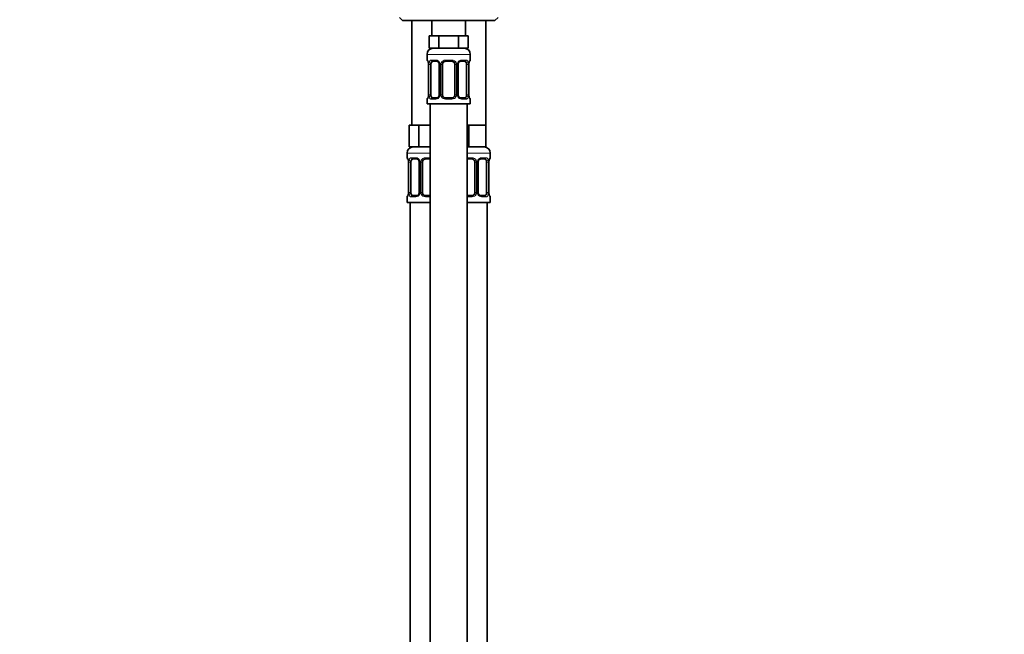
# Model space of a CAD drawing. Units: millimetres. Extents: x 0 to 2438, y 0 to 2754.
# Drawn here: x 319 to 639, y 1732 to 1931 of the extents above; entities that cross this region are included whole.
import ezdxf
from ezdxf import colors
from ezdxf.entities.mleader import LeaderData, LeaderLine
from ezdxf.math import Vec2, Vec3

# ---------------------------------------------------------------- set-up
doc = ezdxf.new("R2010")
doc.units = ezdxf.units.MM
doc.layers.add('DV7_Défaut', color=7, linetype='Continuous')
doc.layers.add('Défaut', color=7, linetype='Continuous')

# ---------------------------------------------------------------- blocks, each defined once
blk = doc.blocks.new('_DOT')
at = {"color": 0}
blk.add_line((0, 0), (-1, 0), dxfattribs=at)
at = {"color": 0, "const_width": 0.333}
blk.add_lwpolyline([(-0.1665, 0, 1), (0.1665, 0, 1)], format="xyb", close=True, dxfattribs=at)
blk = doc.blocks.new('SE6')
at = {"layer": 'DV7_Défaut', "color": 7, "linetype": 'Continuous', "lineweight": 35}
for p, q in [((442.48, 1931.56), (443.48, 1930.56)), ((443.48, 1930.56), (473.48, 1930.56)), ((446.48, 1930.56), (446.48, 1896.56)), ((452.98, 1930.56), (452.98, 1925.56)), ((463.98, 1925.56), (463.98, 1930.56)), ((470.48, 1896.56), (470.48, 1930.56)), ((473.48, 1930.56), (474.48, 1931.56)), ((453.72, 1925.56), (452.13, 1925.56)), ((452.13, 1925.56), (452.13, 1921.56)), ((455.31, 1925.56), (453.72, 1925.56)), ((458.48, 1925.56), (455.31, 1925.56)), ((455.31, 1925.56), (455.31, 1921.56)), ((461.66, 1925.56), (458.48, 1925.56)), ((463.24, 1925.56), (461.66, 1925.56)), ((461.66, 1925.56), (461.66, 1921.56)), ((464.83, 1925.56), (463.24, 1925.56)), ((464.83, 1925.56), (464.83, 1921.56)), ((451.48, 1919.56), (451.48, 1917.72)), ((455.31, 1921.56), (452.13, 1921.56)), ((461.66, 1921.56), (455.31, 1921.56)), ((464.83, 1921.56), (461.66, 1921.56)), ((465.48, 1917.72), (465.48, 1919.56)), ((451.96, 1916.32), (451.93, 1916.32)), ((451.93, 1916.32), (451.93, 1906.44)), ((452.68, 1906.44), (452.68, 1916.32)), ((454.58, 1917.32), (453.16, 1917.32)), ((455.43, 1916.32), (455.43, 1906.44)), ((456.48, 1906.44), (456.48, 1916.32)), ((459.48, 1917.32), (457.48, 1917.32)), ((460.48, 1916.32), (460.48, 1906.44)), ((461.54, 1906.44), (461.54, 1916.32)), ((463.8, 1917.32), (462.39, 1917.32)), ((464.28, 1916.32), (464.28, 1906.44)), ((465, 1916.32), (465.03, 1916.32)), ((465.03, 1906.44), (465.03, 1916.32)), ((451.48, 1905.04), (451.48, 1903.56)), ((451.48, 1903.56), (465.48, 1903.56)), ((451.93, 1906.44), (451.96, 1906.44)), ((452.48, 1903.56), (452.48, 1625.56)), ((453.16, 1905.44), (454.58, 1905.44)), ((457.48, 1905.44), (459.48, 1905.44)), ((462.39, 1905.44), (463.8, 1905.44)), ((464.48, 1625.56), (464.48, 1903.56)), ((465.03, 1906.44), (465, 1906.44)), ((465.48, 1903.56), (465.48, 1905.04)), ((447.22, 1896.56), (445.63, 1896.56)), ((445.63, 1896.56), (445.63, 1889.56)), ((448.81, 1896.56), (447.22, 1896.56)), ((451.98, 1896.56), (448.81, 1896.56)), ((448.81, 1896.56), (448.81, 1889.56)), ((452.48, 1896.56), (451.98, 1896.56)), ((464.98, 1896.56), (464.48, 1896.56)), ((467.73, 1896.56), (464.98, 1896.56)), ((464.98, 1896.56), (464.98, 1889.56)), ((470.48, 1896.56), (467.73, 1896.56)), ((470.48, 1896.56), (470.48, 1889.56)), ((444.98, 1887.56), (444.98, 1886.04)), ((448.81, 1889.56), (445.63, 1889.56)), ((452.48, 1889.56), (448.81, 1889.56)), ((464.98, 1889.56), (464.48, 1889.56)), ((470.48, 1889.56), (464.98, 1889.56)), ((471.98, 1886.04), (471.98, 1887.56)), ((445.46, 1884.64), (445.43, 1884.64)), ((445.43, 1884.64), (445.43, 1874.76)), ((446.18, 1874.76), (446.18, 1884.64)), ((448.08, 1885.64), (446.66, 1885.64)), ((448.93, 1884.64), (448.93, 1874.76)), ((449.98, 1874.76), (449.98, 1884.64)), ((452.48, 1885.64), (450.98, 1885.64)), ((465.98, 1885.64), (464.48, 1885.64)), ((466.98, 1884.64), (466.98, 1874.76)), ((468.04, 1874.76), (468.04, 1884.64)), ((470.3, 1885.64), (468.89, 1885.64)), ((470.78, 1884.64), (470.78, 1874.76)), ((471.5, 1884.64), (471.53, 1884.64)), ((471.53, 1874.76), (471.53, 1884.64)), ((445.43, 1874.76), (445.46, 1874.76)), ((471.53, 1874.76), (471.5, 1874.76)), ((444.98, 1873.36), (444.98, 1871.56)), ((444.98, 1871.56), (452.48, 1871.56)), ((445.98, 1871.56), (445.98, 1597.56)), ((446.66, 1873.76), (448.08, 1873.76)), ((450.98, 1873.76), (452.48, 1873.76)), ((464.48, 1873.76), (465.98, 1873.76)), ((464.48, 1871.56), (471.98, 1871.56)), ((468.89, 1873.76), (470.3, 1873.76)), ((470.98, 1597.56), (470.98, 1871.56)), ((471.98, 1871.56), (471.98, 1873.36))]:
    blk.add_line(p, q, dxfattribs=at)
at = {"layer": 'DV7_Défaut', "color": 7, "linetype": 'Continuous', "lineweight": 18}
for p, q in [((451.48, 1919.56), (465.48, 1919.56)), ((451.48, 1917.72), (451.56, 1917.72)), ((451.96, 1916.32), (451.96, 1906.44)), ((452.07, 1906.44), (452.07, 1916.32)), ((452.68, 1916.32), (452.07, 1916.32)), ((452.84, 1917.72), (454.34, 1917.72)), ((455.43, 1916.32), (455.67, 1916.32)), ((455.67, 1916.32), (455.67, 1906.44)), ((455.94, 1906.44), (455.94, 1916.32)), ((456.48, 1916.32), (455.94, 1916.32)), ((457.42, 1917.72), (459.54, 1917.72)), ((460.48, 1916.32), (461.02, 1916.32)), ((461.02, 1916.32), (461.02, 1906.44)), ((461.3, 1906.44), (461.3, 1916.32)), ((461.54, 1916.32), (461.3, 1916.32)), ((462.62, 1917.72), (464.12, 1917.72)), ((464.28, 1916.32), (464.89, 1916.32)), ((464.89, 1916.32), (464.89, 1906.44)), ((465, 1906.44), (465, 1916.32)), ((465.4, 1917.72), (465.48, 1917.72)), ((451.48, 1905.04), (451.56, 1905.04)), ((452.07, 1906.44), (452.68, 1906.44)), ((454.34, 1905.04), (452.84, 1905.04)), ((455.67, 1906.44), (455.43, 1906.44)), ((455.94, 1906.44), (456.48, 1906.44)), ((459.54, 1905.04), (457.42, 1905.04)), ((461.02, 1906.44), (460.48, 1906.44)), ((461.3, 1906.44), (461.54, 1906.44)), ((464.12, 1905.04), (462.62, 1905.04)), ((464.89, 1906.44), (464.28, 1906.44)), ((465.4, 1905.04), (465.48, 1905.04)), ((444.98, 1887.56), (452.48, 1887.56)), ((464.48, 1887.56), (471.98, 1887.56)), ((445.06, 1886.04), (444.98, 1886.04)), ((445.46, 1884.64), (445.46, 1874.76)), ((445.57, 1874.76), (445.57, 1884.64)), ((446.18, 1884.64), (445.57, 1884.64)), ((446.34, 1886.04), (447.84, 1886.04)), ((448.93, 1884.64), (449.17, 1884.64)), ((449.17, 1884.64), (449.17, 1874.76)), ((449.44, 1874.76), (449.44, 1884.64)), ((449.98, 1884.64), (449.44, 1884.64)), ((450.92, 1886.04), (452.48, 1886.04)), ((464.48, 1886.04), (466.04, 1886.04)), ((466.98, 1884.64), (467.52, 1884.64)), ((467.52, 1884.64), (467.52, 1874.76)), ((467.8, 1874.76), (467.8, 1884.64)), ((468.04, 1884.64), (467.8, 1884.64)), ((469.12, 1886.04), (470.62, 1886.04)), ((470.78, 1884.64), (471.39, 1884.64)), ((471.39, 1884.64), (471.39, 1874.76)), ((471.5, 1874.76), (471.5, 1884.64)), ((471.98, 1886.04), (471.9, 1886.04)), ((445.57, 1874.76), (446.18, 1874.76)), ((449.17, 1874.76), (448.93, 1874.76)), ((449.44, 1874.76), (449.98, 1874.76)), ((467.52, 1874.76), (466.98, 1874.76)), ((467.8, 1874.76), (468.04, 1874.76)), ((471.39, 1874.76), (470.78, 1874.76)), ((445.06, 1873.36), (444.98, 1873.36)), ((447.84, 1873.36), (446.34, 1873.36)), ((452.48, 1873.36), (450.92, 1873.36)), ((466.04, 1873.36), (464.48, 1873.36)), ((470.62, 1873.36), (469.12, 1873.36)), ((471.9, 1873.36), (471.98, 1873.36))]:
    blk.add_line(p, q, dxfattribs=at)
at = {"layer": 'DV7_Défaut', "color": 7, "linetype": 'Continuous', "lineweight": 35}
for centre, radius, start, end in [((453.48, 1919.56), 2, 90, 180), ((463.48, 1919.56), 2, 0, 90), ((451.88, 1917.72), 0.4, 180, 238.358), ((448.61, 1916.33), 3.35, 359.8705, 10.2708), ((454.79, 1916.41), 0.639, 352.1634, 32.3618), ((457.48, 1916.32), 1, 154.4167, 180), ((457.48, 1916.32), 1, 90, 154.4167), ((459.48, 1916.32), 1, 25.5833, 90), ((459.48, 1916.32), 1, 0, 25.5833), ((462.28, 1916.39), 0.737, 150.6983, 185.6929), ((468.35, 1916.33), 3.35, 169.7304, 180.1284), ((465.08, 1917.72), 0.4, 304.435, 0), ((451.88, 1905.04), 0.4, 124.435, 180), ((448.61, 1906.44), 3.35, 349.7304, 0.1284), ((454.68, 1906.37), 0.736, 330.6948, 5.6898), ((457.48, 1906.44), 1, 180, 205.5833), ((457.48, 1906.44), 1, 205.5833, 270), ((459.48, 1906.44), 1, 270, 334.4167), ((459.48, 1906.44), 1, 334.4167, 0), ((462.18, 1906.35), 0.64, 172.1253, 212.3903), ((468.35, 1906.44), 3.35, 179.8705, 190.2708), ((465.08, 1905.04), 0.4, 0, 58.358), ((446.98, 1887.56), 2, 90, 180), ((469.98, 1887.56), 2, 0, 90), ((445.38, 1886.04), 0.4, 180, 238.358), ((442.11, 1884.65), 3.35, 359.8705, 10.2708), ((448.29, 1884.73), 0.639, 352.1634, 32.3618), ((450.98, 1884.64), 1, 154.4167, 180), ((450.98, 1884.64), 1, 90, 154.4167), ((465.98, 1884.64), 1, 25.5833, 90), ((465.98, 1884.64), 1, 0, 25.5833), ((468.78, 1884.71), 0.737, 150.6983, 185.6929), ((474.85, 1884.65), 3.35, 169.7304, 180.1284), ((471.58, 1886.04), 0.4, 304.435, 0), ((442.11, 1874.75), 3.35, 349.7304, 0.1284), ((448.18, 1874.69), 0.736, 330.6948, 5.6898), ((450.98, 1874.76), 1, 180, 205.5833), ((465.98, 1874.76), 1, 334.4167, 0), ((468.68, 1874.67), 0.64, 172.1253, 212.3903), ((474.85, 1874.75), 3.35, 179.8705, 190.2708), ((445.38, 1873.36), 0.4, 120.5523, 180), ((450.98, 1874.76), 1, 205.5833, 270), ((465.98, 1874.76), 1, 270, 334.4167), ((471.58, 1873.36), 0.4, 0, 58.358)]:
    blk.add_arc(centre, radius, start, end, dxfattribs=at)
at = {"layer": 'DV7_Défaut', "color": 7, "linetype": 'Continuous', "lineweight": 18}
for centre, radius, start, end in [((454.85, 1916.34), 2.78, 167.8078, 180.3687), ((454.27, 1916.33), 1.39, 25.1473, 87.3249), ((454.29, 1916.32), 1.38, 359.8791, 25.9211), ((457.28, 1916.32), 1.34, 153.3511, 180.1815), ((457.4, 1916.22), 1.49, 89.2905, 152.1251), ((459.56, 1916.22), 1.49, 27.8747, 90.7097), ((459.69, 1916.32), 1.34, 359.817, 26.6505), ((462.67, 1916.32), 1.38, 154.0799, 180.1199), ((462.69, 1916.33), 1.39, 92.6748, 154.853), ((462.11, 1916.34), 2.78, 359.628, 12.1955), ((454.85, 1906.42), 2.78, 179.628, 192.1955), ((454.27, 1906.43), 1.39, 272.6748, 334.853), ((454.29, 1906.44), 1.38, 334.0799, 0.1199), ((457.28, 1906.44), 1.34, 179.817, 206.6505), ((457.4, 1906.54), 1.49, 207.8747, 270.7097), ((459.56, 1906.54), 1.49, 269.2905, 332.1251), ((459.69, 1906.44), 1.34, 333.3511, 0.1815), ((462.67, 1906.44), 1.38, 179.8791, 205.9211), ((462.69, 1906.43), 1.39, 205.1473, 267.3249), ((462.11, 1906.42), 2.78, 347.8078, 0.3687), ((448.35, 1884.66), 2.78, 167.8078, 180.3687), ((447.77, 1884.65), 1.39, 25.1473, 87.3249), ((447.79, 1884.64), 1.38, 359.8791, 25.9211), ((450.78, 1884.64), 1.34, 153.3511, 180.1815), ((450.9, 1884.54), 1.49, 89.2905, 152.1251), ((466.06, 1884.54), 1.49, 27.8747, 90.7097), ((466.19, 1884.64), 1.34, 359.817, 26.6505), ((469.17, 1884.64), 1.38, 154.0799, 180.1199), ((469.19, 1884.65), 1.39, 92.6748, 154.853), ((468.61, 1884.66), 2.78, 359.628, 12.1955), ((448.35, 1874.74), 2.78, 179.628, 192.1955), ((447.79, 1874.76), 1.38, 334.0799, 0.1199), ((450.78, 1874.76), 1.34, 179.817, 206.6505), ((466.19, 1874.76), 1.34, 333.3511, 0.1815), ((469.17, 1874.76), 1.38, 179.8791, 205.9211), ((468.61, 1874.74), 2.78, 347.8078, 0.3687), ((447.77, 1874.75), 1.39, 272.6748, 334.853), ((450.9, 1874.86), 1.49, 207.8747, 270.7097), ((466.06, 1874.86), 1.49, 269.2905, 332.1251), ((469.19, 1874.75), 1.39, 205.1473, 267.3249)]:
    blk.add_arc(centre, radius, start, end, dxfattribs=at)
for centre, major_axis, ratio, start_param, end_param in [((451.96, 1917.72), (0, -0.4), 0.988455, 4.712389, 5.616429), ((452.5, 1916.92), (0.391, -0.084), 0.411702, 3.62283, 5.508006), ((453.16, 1917.72), (0, -0.4), 0.806081, 4.712389, 6.283185), ((454.58, 1917.72), (0, -0.4), 0.591806, 4.712389, 6.283185), ((455.7, 1916.92), (0.363, 0.168), 0.191543, 1.963754, 3.153892), ((456.22, 1916.92), (0.361, -0.173), 0.155676, 4.398009, 6.283185), ((457.48, 1917.72), (0, -0.4), 0.151515, 4.712389, 6.283185), ((459.48, 1917.72), (0, -0.4), 0.151515, 0, 1.570796), ((460.74, 1916.92), (-0.361, -0.173), 0.155676, 0, 1.885177), ((461.27, 1916.92), (-0.363, 0.168), 0.191543, 3.128691, 4.319431), ((462.39, 1917.72), (0, -0.4), 0.591806, 0, 1.570796), ((463.8, 1917.72), (0, -0.4), 0.806081, 0, 1.570796), ((464.47, 1916.92), (-0.391, -0.084), 0.411702, 0.775179, 2.660356), ((465.01, 1917.72), (0, -0.4), 0.988455, 0.669944, 1.570796), ((451.96, 1905.04), (0, -0.4), 0.988455, 3.805969, 4.712389), ((452.5, 1905.84), (-0.391, -0.084), 0.411702, 3.916772, 5.801948), ((453.16, 1905.04), (0, -0.4), 0.806081, 3.141593, 4.712389), ((454.58, 1905.04), (0, -0.4), 0.591806, 3.141593, 4.712389), ((455.7, 1905.84), (0.363, -0.168), 0.191543, 3.12145, 4.319431), ((456.22, 1905.84), (-0.361, -0.173), 0.155676, 3.141593, 5.026769), ((457.48, 1905.04), (0, -0.4), 0.151515, 3.141593, 4.712389), ((459.48, 1905.04), (0, -0.4), 0.151515, 1.570796, 3.141593), ((460.74, 1905.84), (0.361, -0.173), 0.155676, 1.256416, 3.141593), ((461.27, 1905.84), (-0.363, -0.168), 0.191543, 1.963754, 3.160865), ((462.39, 1905.04), (0, -0.4), 0.591806, 1.570796, 3.141593), ((463.8, 1905.04), (0, -0.4), 0.806081, 1.570796, 3.141593), ((464.47, 1905.84), (0.391, -0.084), 0.411702, 0.481237, 2.366414), ((465.01, 1905.04), (0, -0.4), 0.988455, 1.570796, 2.479609), ((445.46, 1886.04), (0, -0.4), 0.988455, 4.712389, 5.616429), ((446, 1885.24), (0.391, -0.084), 0.411702, 3.62283, 5.508006), ((446.66, 1886.04), (0, -0.4), 0.806081, 4.712389, 6.283185), ((448.08, 1886.04), (0, -0.4), 0.591806, 4.712389, 6.283185), ((449.2, 1885.24), (0.363, 0.168), 0.191543, 1.963754, 3.153892), ((449.72, 1885.24), (0.361, -0.173), 0.155676, 4.398009, 6.283185), ((450.98, 1886.04), (0, -0.4), 0.151515, 4.712389, 6.283185), ((465.98, 1886.04), (0, -0.4), 0.151515, 0, 1.570796), ((467.24, 1885.24), (-0.361, -0.173), 0.155676, 0, 1.885177), ((467.77, 1885.24), (-0.363, 0.168), 0.191543, 3.128691, 4.319431), ((468.89, 1886.04), (0, -0.4), 0.591806, 0, 1.570796), ((470.3, 1886.04), (0, -0.4), 0.806081, 0, 1.570796), ((470.97, 1885.24), (-0.391, -0.084), 0.411702, 0.775179, 2.660356), ((471.51, 1886.04), (0, -0.4), 0.988455, 0.669944, 1.570796), ((445.46, 1873.36), (0, -0.4), 0.988455, 3.805969, 4.712389), ((446, 1874.16), (-0.391, -0.084), 0.411702, 3.916772, 5.801948), ((446.66, 1873.36), (0, -0.4), 0.806081, 3.141593, 4.712389), ((448.08, 1873.36), (0, -0.4), 0.591806, 3.141593, 4.712389), ((449.2, 1874.16), (0.363, -0.168), 0.191543, 3.12145, 4.319431), ((449.72, 1874.16), (-0.361, -0.173), 0.155676, 3.141593, 5.026769), ((450.98, 1873.36), (0, -0.4), 0.151515, 3.141593, 4.712389), ((465.98, 1873.36), (0, -0.4), 0.151515, 1.570796, 3.141593), ((467.24, 1874.16), (0.361, -0.173), 0.155676, 1.256416, 3.141593), ((467.77, 1874.16), (-0.363, -0.168), 0.191543, 1.963754, 3.160865), ((468.89, 1873.36), (0, -0.4), 0.591806, 1.570796, 3.141593), ((470.3, 1873.36), (0, -0.4), 0.806081, 1.570796, 3.141593), ((470.97, 1874.16), (0.391, -0.084), 0.411702, 0.481237, 2.366414), ((471.51, 1873.36), (0, -0.4), 0.988455, 1.570796, 2.479609)]:
    blk.add_ellipse(centre, major_axis=major_axis, ratio=ratio, start_param=start_param, end_param=end_param, dxfattribs=at)
at = {"layer": 'DV7_Défaut', "color": 7, "linetype": 'Continuous', "lineweight": 35}
for centre, major_axis, ratio, start_param, end_param in [((453.39, 1916.32), (0, 1), 0.707107, 1.124283, 1.570796), ((453.39, 1916.32), (0, -1), 0.707107, 3.141593, 4.265876), ((463.57, 1916.32), (0, 1), 0.707107, 5.158902, 6.283185), ((463.57, 1916.32), (0, 1), 0.707107, 4.712389, 5.158902), ((464.68, 1916.92), (-0.394, 0.069), 0.426558, 2.795386, 3.530367), ((464.68, 1916.92), (-0.394, 0.069), 0.426558, 3.131833, 3.530367), ((452.28, 1905.84), (0.394, -0.069), 0.426558, 2.807135, 3.530367), ((452.28, 1905.84), (0.394, -0.069), 0.426558, 3.130344, 3.530367), ((453.39, 1906.44), (0, -1), 0.707107, 4.712389, 5.158902), ((453.39, 1906.44), (0, -1), 0.707107, 5.158902, 6.283185), ((463.57, 1906.44), (0, 1), 0.707107, 3.141593, 4.265876), ((463.57, 1906.44), (0, 1), 0.707107, 4.265876, 4.712389), ((446.89, 1884.64), (0, 1), 0.707107, 1.124283, 1.570796), ((446.89, 1884.64), (0, -1), 0.707107, 3.141593, 4.265876), ((470.07, 1884.64), (0, 1), 0.707107, 5.158902, 6.283185), ((470.07, 1884.64), (0, 1), 0.707107, 4.712389, 5.158902), ((471.18, 1885.24), (-0.394, 0.069), 0.426558, 2.795386, 3.530367), ((471.18, 1885.24), (-0.394, 0.069), 0.426558, 3.131833, 3.530367), ((446.89, 1874.76), (0, -1), 0.707107, 4.712389, 5.158902), ((470.07, 1874.76), (0, -1), 0.707107, 1.124283, 1.570796), ((445.78, 1874.16), (0.394, -0.069), 0.426558, 2.807135, 3.530367), ((445.78, 1874.16), (0.394, -0.069), 0.426558, 3.130344, 3.530367), ((446.89, 1874.76), (0, -1), 0.707107, 5.158902, 6.283185), ((470.07, 1874.76), (0, 1), 0.707107, 3.141593, 4.265876)]:
    blk.add_ellipse(centre, major_axis=major_axis, ratio=ratio, start_param=start_param, end_param=end_param, dxfattribs=at)
at = {"layer": 'DV7_Défaut', "color": 7, "linetype": 'Continuous', "lineweight": 18}
for points, knots in [([(451.56, 1917.72), (451.58, 1917.72), (451.61, 1917.7), (451.67, 1917.63), (451.7, 1917.58), (451.76, 1917.44), (451.79, 1917.35), (451.85, 1917.16), (451.88, 1917.05), (451.91, 1916.92)], [0, 0, 0, 0, 0.25, 0.25, 0.5, 0.5, 0.75, 0.75, 1, 1, 1, 1]), ([(452.13, 1916.92), (452.16, 1917.05), (452.2, 1917.16), (452.29, 1917.35), (452.34, 1917.44), (452.46, 1917.58), (452.53, 1917.63), (452.68, 1917.7), (452.76, 1917.72), (452.84, 1917.72)], [0, 0, 0, 0, 0.25, 0.25, 0.5, 0.5, 0.75, 0.75, 1, 1, 1, 1]), ([(453.16, 1917.32), (453.11, 1917.32), (453.06, 1917.3), (452.97, 1917.25), (452.93, 1917.21), (452.83, 1917.07), (452.78, 1916.92), (452.75, 1916.75)], [0, 0, 0, 0, 0.25, 0.25, 0.5, 0.5, 1, 1, 1, 1]), ([(464.21, 1916.75), (464.2, 1916.84), (464.18, 1916.91), (464.13, 1917.05), (464.1, 1917.11), (464, 1917.26), (463.91, 1917.32), (463.8, 1917.32)], [0, 0, 0, 0, 0.25, 0.25, 0.5, 0.5, 1, 1, 1, 1]), ([(464.12, 1917.72), (464.21, 1917.72), (464.29, 1917.7), (464.43, 1917.63), (464.5, 1917.58), (464.62, 1917.44), (464.67, 1917.35), (464.76, 1917.16), (464.8, 1917.05), (464.83, 1916.92)], [0, 0, 0, 0, 0.25, 0.25, 0.5, 0.5, 0.75, 0.75, 1, 1, 1, 1]), ([(465.06, 1916.92), (465.08, 1917.05), (465.11, 1917.16), (465.17, 1917.35), (465.2, 1917.44), (465.27, 1917.58), (465.3, 1917.63), (465.35, 1917.7), (465.38, 1917.72), (465.4, 1917.72)], [0, 0, 0, 0, 0.25, 0.25, 0.5, 0.5, 0.75, 0.75, 1, 1, 1, 1]), ([(451.91, 1905.84), (451.88, 1905.71), (451.86, 1905.6), (451.79, 1905.41), (451.76, 1905.32), (451.7, 1905.19), (451.67, 1905.13), (451.61, 1905.06), (451.58, 1905.04), (451.56, 1905.04)], [0, 0, 0, 0, 0.25, 0.25, 0.5, 0.5, 0.75, 0.75, 1, 1, 1, 1]), ([(452.84, 1905.04), (452.76, 1905.04), (452.68, 1905.06), (452.53, 1905.13), (452.46, 1905.18), (452.34, 1905.32), (452.29, 1905.41), (452.2, 1905.6), (452.16, 1905.71), (452.13, 1905.84)], [0, 0, 0, 0, 0.25, 0.25, 0.5, 0.5, 0.75, 0.75, 1, 1, 1, 1]), ([(452.75, 1906.01), (452.77, 1905.92), (452.79, 1905.85), (452.83, 1905.71), (452.86, 1905.65), (452.96, 1905.5), (453.05, 1905.44), (453.16, 1905.44)], [0, 0, 0, 0, 0.25, 0.25, 0.5, 0.5, 1, 1, 1, 1]), ([(463.8, 1905.44), (463.86, 1905.44), (463.9, 1905.46), (463.99, 1905.51), (464.03, 1905.55), (464.13, 1905.7), (464.18, 1905.84), (464.21, 1906.01)], [0, 0, 0, 0, 0.25, 0.25, 0.5, 0.5, 1, 1, 1, 1]), ([(464.83, 1905.84), (464.8, 1905.71), (464.76, 1905.6), (464.67, 1905.41), (464.62, 1905.32), (464.5, 1905.19), (464.43, 1905.13), (464.29, 1905.06), (464.21, 1905.04), (464.12, 1905.04)], [0, 0, 0, 0, 0.25, 0.25, 0.5, 0.5, 0.75, 0.75, 1, 1, 1, 1]), ([(465.4, 1905.04), (465.38, 1905.04), (465.35, 1905.06), (465.3, 1905.13), (465.27, 1905.18), (465.2, 1905.32), (465.17, 1905.41), (465.11, 1905.6), (465.08, 1905.71), (465.06, 1905.84)], [0, 0, 0, 0, 0.25, 0.25, 0.5, 0.5, 0.75, 0.75, 1, 1, 1, 1]), ([(445.06, 1886.04), (445.08, 1886.04), (445.11, 1886.02), (445.17, 1885.95), (445.2, 1885.9), (445.26, 1885.76), (445.29, 1885.67), (445.35, 1885.48), (445.38, 1885.37), (445.41, 1885.24)], [0, 0, 0, 0, 0.25, 0.25, 0.5, 0.5, 0.75, 0.75, 1, 1, 1, 1]), ([(445.63, 1885.24), (445.66, 1885.37), (445.7, 1885.48), (445.79, 1885.67), (445.84, 1885.76), (445.96, 1885.9), (446.03, 1885.95), (446.18, 1886.02), (446.26, 1886.04), (446.34, 1886.04)], [0, 0, 0, 0, 0.25, 0.25, 0.5, 0.5, 0.75, 0.75, 1, 1, 1, 1]), ([(446.66, 1885.64), (446.61, 1885.64), (446.56, 1885.62), (446.47, 1885.57), (446.43, 1885.53), (446.33, 1885.38), (446.28, 1885.24), (446.25, 1885.07)], [0, 0, 0, 0, 0.25, 0.25, 0.5, 0.5, 1, 1, 1, 1]), ([(470.71, 1885.07), (470.7, 1885.16), (470.68, 1885.23), (470.63, 1885.37), (470.6, 1885.43), (470.5, 1885.58), (470.41, 1885.64), (470.3, 1885.64)], [0, 0, 0, 0, 0.25, 0.25, 0.5, 0.5, 1, 1, 1, 1]), ([(470.62, 1886.04), (470.71, 1886.04), (470.79, 1886.02), (470.93, 1885.95), (471, 1885.9), (471.12, 1885.76), (471.17, 1885.67), (471.26, 1885.48), (471.3, 1885.37), (471.33, 1885.24)], [0, 0, 0, 0, 0.25, 0.25, 0.5, 0.5, 0.75, 0.75, 1, 1, 1, 1]), ([(471.56, 1885.24), (471.58, 1885.37), (471.61, 1885.48), (471.67, 1885.67), (471.7, 1885.76), (471.77, 1885.9), (471.8, 1885.95), (471.85, 1886.02), (471.88, 1886.04), (471.9, 1886.04)], [0, 0, 0, 0, 0.25, 0.25, 0.5, 0.5, 0.75, 0.75, 1, 1, 1, 1]), ([(445.41, 1874.16), (445.38, 1874.03), (445.36, 1873.92), (445.29, 1873.73), (445.26, 1873.64), (445.2, 1873.5), (445.17, 1873.45), (445.11, 1873.38), (445.08, 1873.36), (445.06, 1873.36)], [0, 0, 0, 0, 0.25, 0.25, 0.5, 0.5, 0.75, 0.75, 1, 1, 1, 1]), ([(446.34, 1873.36), (446.26, 1873.36), (446.18, 1873.38), (446.03, 1873.45), (445.96, 1873.5), (445.84, 1873.64), (445.79, 1873.73), (445.7, 1873.92), (445.66, 1874.03), (445.63, 1874.16)], [0, 0, 0, 0, 0.25, 0.25, 0.5, 0.5, 0.75, 0.75, 1, 1, 1, 1]), ([(446.25, 1874.33), (446.27, 1874.24), (446.29, 1874.17), (446.33, 1874.03), (446.36, 1873.97), (446.46, 1873.82), (446.55, 1873.76), (446.66, 1873.76)], [0, 0, 0, 0, 0.25, 0.25, 0.5, 0.5, 1, 1, 1, 1]), ([(470.3, 1873.76), (470.36, 1873.76), (470.4, 1873.78), (470.49, 1873.83), (470.53, 1873.87), (470.63, 1874.01), (470.68, 1874.16), (470.71, 1874.33)], [0, 0, 0, 0, 0.25, 0.25, 0.5, 0.5, 1, 1, 1, 1]), ([(471.33, 1874.16), (471.3, 1874.03), (471.26, 1873.92), (471.17, 1873.73), (471.12, 1873.64), (471, 1873.5), (470.93, 1873.45), (470.79, 1873.38), (470.71, 1873.36), (470.62, 1873.36)], [0, 0, 0, 0, 0.25, 0.25, 0.5, 0.5, 0.75, 0.75, 1, 1, 1, 1]), ([(471.9, 1873.36), (471.88, 1873.36), (471.85, 1873.38), (471.8, 1873.45), (471.77, 1873.5), (471.7, 1873.64), (471.67, 1873.73), (471.61, 1873.92), (471.58, 1874.03), (471.56, 1874.16)], [0, 0, 0, 0, 0.25, 0.25, 0.5, 0.5, 0.75, 0.75, 1, 1, 1, 1])]:
    blk.add_open_spline(points, degree=3, knots=knots, dxfattribs=at)
at = {"layer": 'DV7_Défaut', "color": 7, "linetype": 'Continuous', "lineweight": 35}
for points, knots in [([(451.71, 1917.42), (451.71, 1917.42), (451.72, 1917.41), (451.76, 1917.34), (451.82, 1917.16), (451.88, 1916.93), (451.9, 1916.78), (451.9, 1916.74)], [0, 0, 0, 0, 0.113314, 0.298287, 0.57356, 0.919915, 1, 1, 1, 1]), ([(454.57, 1917.31), (454.58, 1917.32), (454.67, 1917.32), (454.88, 1917.26), (455.16, 1917.06), (455.27, 1916.85), (455.33, 1916.75)], [0, 0, 0, 0, 0.057113, 0.380783, 0.723272, 1, 1, 1, 1]), ([(461.63, 1916.75), (461.64, 1916.77), (461.68, 1916.89), (461.85, 1917.09), (462.12, 1917.27), (462.32, 1917.33), (462.39, 1917.32), (462.39, 1917.32)], [0, 0, 0, 0, 0.037202, 0.336511, 0.660724, 0.993179, 1, 1, 1, 1]), ([(465.08, 1916.85), (465.08, 1916.87), (465.1, 1917.01), (465.16, 1917.22), (465.23, 1917.38), (465.25, 1917.42), (465.25, 1917.42), (465.25, 1917.42)], [0, 0, 0, 0, 0.051181, 0.446124, 0.781838, 0.970355, 1, 1, 1, 1]), ([(451.89, 1905.91), (451.88, 1905.89), (451.86, 1905.75), (451.8, 1905.54), (451.74, 1905.38), (451.71, 1905.34), (451.71, 1905.34), (451.71, 1905.34)], [0, 0, 0, 0, 0.051278, 0.446181, 0.78186, 0.970358, 1, 1, 1, 1]), ([(455.33, 1906.01), (455.33, 1905.99), (455.28, 1905.87), (455.11, 1905.67), (454.85, 1905.49), (454.64, 1905.43), (454.57, 1905.44), (454.57, 1905.44)], [0, 0, 0, 0, 0.037303, 0.336591, 0.660782, 0.993215, 1, 1, 1, 1]), ([(462.4, 1905.45), (462.38, 1905.44), (462.29, 1905.44), (462.08, 1905.5), (461.8, 1905.7), (461.69, 1905.91), (461.64, 1906.01)], [0, 0, 0, 0, 0.057157, 0.381135, 0.723951, 1, 1, 1, 1]), ([(465.25, 1905.34), (465.25, 1905.34), (465.25, 1905.35), (465.21, 1905.43), (465.14, 1905.6), (465.08, 1905.83), (465.07, 1905.98), (465.06, 1906.02)], [0, 0, 0, 0, 0.113314, 0.298287, 0.57356, 0.919915, 1, 1, 1, 1]), ([(445.21, 1885.74), (445.21, 1885.74), (445.22, 1885.73), (445.26, 1885.66), (445.32, 1885.48), (445.38, 1885.25), (445.4, 1885.1), (445.4, 1885.06)], [0, 0, 0, 0, 0.113314, 0.298287, 0.57356, 0.919915, 1, 1, 1, 1]), ([(448.07, 1885.63), (448.08, 1885.64), (448.17, 1885.64), (448.38, 1885.58), (448.66, 1885.38), (448.77, 1885.17), (448.83, 1885.07)], [0, 0, 0, 0, 0.057113, 0.380783, 0.723272, 1, 1, 1, 1]), ([(468.13, 1885.07), (468.14, 1885.09), (468.18, 1885.21), (468.35, 1885.41), (468.62, 1885.59), (468.82, 1885.65), (468.89, 1885.64), (468.89, 1885.64)], [0, 0, 0, 0, 0.037202, 0.336511, 0.660724, 0.993179, 1, 1, 1, 1]), ([(471.58, 1885.17), (471.58, 1885.19), (471.6, 1885.33), (471.66, 1885.54), (471.73, 1885.7), (471.75, 1885.74), (471.75, 1885.74), (471.75, 1885.74)], [0, 0, 0, 0, 0.051181, 0.446124, 0.781838, 0.970355, 1, 1, 1, 1]), ([(445.39, 1874.23), (445.38, 1874.21), (445.36, 1874.07), (445.3, 1873.86), (445.24, 1873.7), (445.21, 1873.66), (445.21, 1873.66), (445.21, 1873.66)], [0, 0, 0, 0, 0.051278, 0.446181, 0.78186, 0.970358, 1, 1, 1, 1]), ([(448.83, 1874.33), (448.83, 1874.31), (448.78, 1874.19), (448.61, 1873.99), (448.35, 1873.81), (448.14, 1873.75), (448.07, 1873.76), (448.07, 1873.76)], [0, 0, 0, 0, 0.037303, 0.336591, 0.660782, 0.993215, 1, 1, 1, 1]), ([(468.9, 1873.77), (468.88, 1873.76), (468.79, 1873.76), (468.58, 1873.82), (468.3, 1874.02), (468.19, 1874.23), (468.14, 1874.33)], [0, 0, 0, 0, 0.057157, 0.381135, 0.723951, 1, 1, 1, 1]), ([(471.75, 1873.66), (471.75, 1873.66), (471.75, 1873.67), (471.71, 1873.74), (471.64, 1873.92), (471.58, 1874.15), (471.57, 1874.3), (471.56, 1874.34)], [0, 0, 0, 0, 0.113314, 0.298287, 0.57356, 0.919915, 1, 1, 1, 1])]:
    blk.add_open_spline(points, degree=3, knots=knots, dxfattribs=at)

msp = doc.modelspace()

# ---------------------------------------------------------------- block references
at = {"layer": 'Défaut'}
msp.add_blockref('SE6', (0, 0), dxfattribs=at)

# ---------------------------------------------------------------- leaders
at = {"layer": 'Défaut', "color": 7, "linetype": 'Continuous', "lineweight": 18}
ml = msp.add_multileader_mtext('Standard', dxfattribs=at)
ml.set_content('{\\pxsm0.9;\\fSolid Edge ISO|b1||i0||c0|p34;\\W1.;01/10/2021\\P}', color=256)
ml.set_leader_properties()
ml.set_arrow_properties(name='DOT')
ml.build(insert=Vec2(0, 0))
ml.multileader.update_dxf_attribs({"leader_type": 0, "dogleg_length": 0, "arrow_head_size": 12})
ctx = ml.context
ctx.base_point, ctx.char_height, ctx.arrow_head_size, ctx.landing_gap_size = Vec3(2350.88, 2746.89), 12, 12, 4.2
notes = []
notes.append((ctx, [(0, (0, 0, 0), (0, 0), (1, 0), 1, [])]))
ctx.mtext.insert = Vec3(2352.88, 2753.01)
for ctx, leaders in notes:
    for number, flags, end, landing, length, lines in leaders:
        leader = LeaderData()
        leader.index, (leader.has_last_leader_line, leader.has_dogleg_vector, leader.attachment_direction) = number, flags
        leader.last_leader_point, leader.dogleg_vector, leader.dogleg_length = Vec3(end), Vec3(landing), length
        for number, points, colour, breaks in lines:
            line = LeaderLine()
            line.index, line.vertices, line.color, line.breaks = number, Vec3.list(points), colors.encode_raw_color(colour), breaks
            leader.lines.append(line)
        ctx.leaders.append(leader)

doc.saveas('drawing.dxf')
